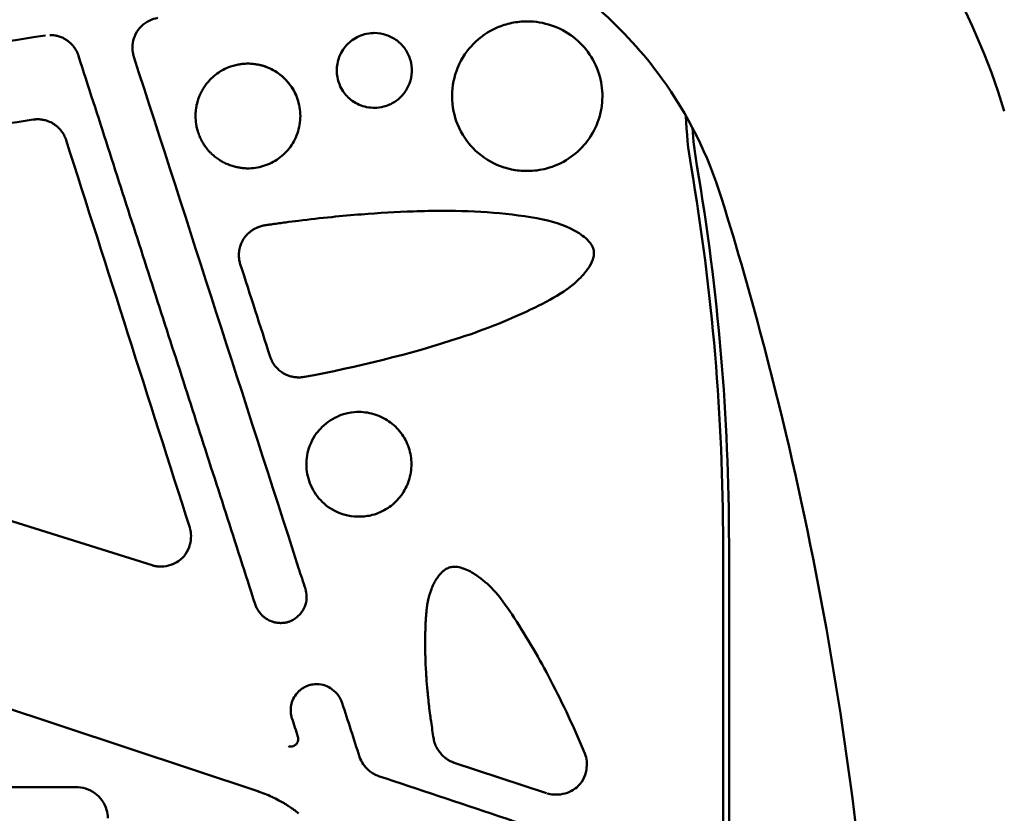
# Model space of a CAD drawing. Units: millimetres. Extents: x -24 to 8160, y 3 to 5165.
# Drawn here: x 3730 to 3862, y 3019 to 3125 of the extents above; entities that cross this region are included whole.
import ezdxf

# ---------------------------------------------------------------- set-up
doc = ezdxf.new("R2010")
doc.units = ezdxf.units.MM
doc.layers.add('MD_Visible', color=7, linetype='Continuous', lineweight=50)
doc.styles.get("Standard").update_dxf_attribs({"font": 'Square-721-BT.ttf'})
doc.dimstyles.new('OLCU', dxfattribs={"dimtxt": 300, "dimasz": 150, "dimexe": 0.18, "dimexo": 0.0625, "dimgap": 50, "dimtad": 1, "dimdec": 0, "dimlfac": 0.1, "dimrnd": 5, "dimzin": 0, "dimdsep": 46, "dimtxsty": 'Standard', "dimcen": 0.09, "dimse1": 1, "dimse2": 1, "dimadec": 0, "dimazin": 0, "dimtfac": 1, "dimtdec": 0, "dimtofl": 0, "dimtmove": 0, "dimatfit": 3, "dimfxl": 1, "dimtolj": 1, "dimtzin": 0, "dimarcsym": 0})

# ---------------------------------------------------------------- blocks, each defined once
blk = doc.blocks.new('*D12')
at = {"color": 0, "lineweight": -2, "transparency": 16777216}
blk.add_line((259.49, 4598.13), (259.49, 123.43), dxfattribs=at)
at = {"color": 0, "transparency": 16777216}
for points in [[(239.49, 4598.13), (279.49, 4598.13), (259.49, 4718.13)], [(239.49, 123.43), (279.49, 123.43), (259.49, 3.43)]]:
    blk.add_solid(points, dxfattribs=at)
at = {"layer": 'Defpoints', "color": 0, "transparency": 16777216}
for p in [(3969.65, 4718.13), (259.49, 3.43), (3523.39, 3.43)]:
    blk.add_point(p, dxfattribs=at)
at = {"color": 0, "transparency": 16777216, "insert": (107.07, 2360.78), "char_height": 200, "attachment_point": 5, "rotation": 90}
blk.add_mtext('\\A1;470', dxfattribs=at)

msp = doc.modelspace()

# ---------------------------------------------------------------- linework, layer by layer
at = {"layer": 'MD_Visible'}
for p, q in [((3798.21, 3124.68), (3798.26, 3124.68)), ((3777.81, 3123.13), (3777.83, 3123.13)), ((3760.94, 3119.03), (3760.94, 3119.03)), ((3777.83, 3113.13), (3777.81, 3113.13)), ((3732.24, 3111.55), (3732.24, 3111.55)), ((3820.32, 3110.48), (3820.32, 3110.48)), ((3760.94, 3105.03), (3760.94, 3105.03)), ((3798.26, 3104.68), (3798.21, 3104.68)), ((3784.53, 3099.32), (3784.53, 3099.32)), ((3786.98, 3099.35), (3787.01, 3099.35)), ((3767.72, 3077.09), (3767.72, 3077.09)), ((3775.76, 3072.47), (3775.78, 3072.47)), ((3748.15, 3051.97), (3715.21, 3062.3)), ((3775.77, 3058.47), (3775.76, 3058.47)), ((3824.43, 2988.33), (3824.43, 3054.83)), ((3825.22, 3054.83), (3825.22, 2988.33)), ((3748.16, 3051.97), (3748.16, 3051.97)), ((3788.52, 3051.77), (3788.53, 3051.77)), ((3765.35, 3044.25), (3765.34, 3044.25)), ((3762.39, 3021.72), (3715.38, 3037.33)), ((3800.83, 3021.51), (3788.38, 3025.62)), ((3692.55, 3022.33), (3737.92, 3022.33)), ((3802.11, 3021.31), (3802.08, 3021.31))]:
    msp.add_line(p, q, dxfattribs=at)
for centre, radius, start, end in [((3869.51, 3113.72), 50.08, 181.9057, 189.7062), ((3869.51, 3113.72), 49.29, 183.7726, 189.7062), ((3525.22, 3054.83), 299.21, 0, 9.7062)]:
    msp.add_arc(centre, radius, start, end, dxfattribs=at)
at = {"layer": 'MD_Visible', "extrusion": (0, 0, -1)}
msp.add_arc((-3525.22, 3054.83), 300, 170.2938, 180, dxfattribs=at)
at = {"layer": 'MD_Visible'}
for centre, major_axis, ratio, start_param, end_param in [((3715.21, 3119.95), (-1821.72, -281.89), 0.000015, 1.569289, 1.581044), ((3767.14, 3081.13), (3.25, -2.92), 0.859428, 5.512728, 5.701667), ((3768.26, 3078.33), (0.22, -1.18), 0.030988, 6.277167, 6.283185), ((3765.95, 3045.54), (0.35, -1.15), 0.026976, 6.274975, 6.283187)]:
    msp.add_ellipse(centre, major_axis=major_axis, ratio=ratio, start_param=start_param, end_param=end_param, dxfattribs=at)
at = {"layer": 'MD_Visible', "extrusion": (0, 0, -1)}
for centre, major_axis, ratio, start_param, end_param in [((3715.22, 3108.97), (-1820.59, -276.16), 0, 1.570796, 1.580145), ((3735.51, 3108.45), (1.14, 0.36), 0.003419, 6.271841, 6.283185), ((3715.68, 3229.26), (-1791.06, 5548.12), 0, 4.685457, 4.687686)]:
    msp.add_ellipse(centre, major_axis=major_axis, ratio=ratio, start_param=start_param, end_param=end_param, dxfattribs=at)
at = {"layer": 'MD_Visible'}
for points in [[(3853.37, 3132.53), (3856.98, 3126.29), (3859.9, 3119.59), (3862, 3112.7)], [(3777.82, 3123.13), (3777.82, 3123.13), (3777.82, 3123.13), (3777.82, 3123.13)], [(3761.91, 3046.78), (3759.29, 3054.92), (3754.04, 3071.21), (3746.17, 3095.65), (3740.92, 3111.94), (3738.3, 3120.09)], [(3745.7, 3119.96), (3753.04, 3097.17), (3760.39, 3074.38), (3767.72, 3051.59)], [(3760.94, 3119.03), (3760.89, 3119.03), (3760.83, 3119.03), (3760.78, 3119.03)], [(3777.82, 3113.13), (3777.82, 3113.13), (3777.82, 3113.13), (3777.82, 3113.13)], [(3732.24, 3111.55), (3732.44, 3111.58), (3732.64, 3111.6), (3732.84, 3111.6)], [(3736.65, 3108.81), (3742.16, 3091.54), (3747.66, 3074.27), (3753.17, 3057)], [(3760.78, 3105.03), (3760.83, 3105.03), (3760.89, 3105.03), (3760.94, 3105.03)], [(3760.97, 3105.03), (3760.96, 3105.03), (3760.95, 3105.03), (3760.94, 3105.03)], [(3763.12, 3097.4), (3763.3, 3097.43), (3763.67, 3097.49), (3764.04, 3097.54), (3764.23, 3097.57)], [(3767.75, 3077.09), (3767.74, 3077.09), (3767.73, 3077.09), (3767.72, 3077.09)], [(3775.76, 3072.47), (3775.76, 3072.47), (3775.76, 3072.47), (3775.76, 3072.47)], [(3775.76, 3058.47), (3775.76, 3058.47), (3775.76, 3058.47), (3775.76, 3058.47)], [(3767.72, 3051.59), (3768.02, 3050.66), (3768.32, 3049.74), (3768.62, 3048.81)], [(3765.37, 3044.25), (3765.36, 3044.25), (3765.36, 3044.25), (3765.35, 3044.25)], [(3770.15, 3036.08), (3770.14, 3036.08), (3770.14, 3036.08), (3770.14, 3036.08)], [(3773.54, 3033.54), (3774.32, 3031.15), (3775.09, 3028.75), (3775.86, 3026.36)], [(3767.62, 3029.04), (3767.36, 3029.86), (3767.09, 3030.69), (3766.82, 3031.52)], [(3778.41, 3023.79), (3789.12, 3020.21), (3799.81, 3016.65), (3810.33, 3013.14)]]:
    msp.add_open_spline(points, degree=3, dxfattribs=at)
for points, knots in [([(3824.22, 3101.07), (3822.45, 3106.78), (3819.71, 3112.27), (3813.78, 3120.45), (3810.96, 3123.54), (3807.86, 3126.26)], [0, 0, 0, 0, 1.797335, 1.797335, 3.038217, 3.038217, 3.038217, 3.038217]), ([(3748.89, 3125.14), (3748.5, 3125.08), (3748.11, 3124.95), (3747.38, 3124.58), (3747.03, 3124.34), (3746.41, 3123.75), (3746.13, 3123.38), (3745.76, 3122.61), (3745.63, 3122.22), (3745.5, 3121.39), (3745.5, 3120.95), (3745.6, 3120.34), (3745.64, 3120.14), (3745.7, 3119.96)], [0, 0, 0, 0, 0.1197088, 0.1197088, 0.2443472, 0.2443472, 0.3784849, 0.3784849, 0.4997504, 0.4997504, 0.6289226, 0.6289226, 0.6873644, 0.6873644, 0.6873644, 0.6873644]), ([(3798.21, 3104.68), (3797.52, 3104.68), (3796.84, 3104.75), (3795.49, 3105.04), (3794.82, 3105.25), (3793.07, 3106.01), (3791.97, 3106.75), (3790.28, 3108.51), (3789.49, 3109.55), (3788.52, 3112), (3788.21, 3113.28), (3788.22, 3116.08), (3788.51, 3117.36), (3789.51, 3119.84), (3790.3, 3120.89), (3791.95, 3122.58), (3793.04, 3123.34), (3794.87, 3124.13), (3795.52, 3124.33), (3796.86, 3124.61), (3797.53, 3124.68), (3798.21, 3124.68)], [-2.959148, -2.959148, -2.959148, -2.959148, -2.695112, -2.695112, -2.433168, -2.433168, -1.969856, -1.969856, -1.62554, -1.62554, -1.370308, -1.370308, -1.124436, -1.124436, -0.809498, -0.809498, -0.413348, -0.413348, -0.207773, -0.207773, -0.000001, -0.000001, -0.000001, -0.000001]), ([(3798.26, 3124.68), (3799.36, 3124.68), (3800.47, 3124.49), (3802.54, 3123.8), (3803.53, 3123.27), (3805.24, 3121.95), (3805.99, 3121.15), (3807.2, 3119.38), (3807.66, 3118.36), (3808.22, 3116.32), (3808.34, 3115.26), (3808.24, 3113.18), (3808.03, 3112.12), (3807.29, 3110.16), (3806.75, 3109.23), (3805.44, 3107.61), (3804.65, 3106.9), (3802.89, 3105.74), (3801.88, 3105.29), (3800, 3104.8), (3799.13, 3104.68), (3798.26, 3104.68)], [0, 0, 0, 0, 0.332286, 0.332286, 0.663102, 0.663102, 0.985618, 0.985618, 1.311546, 1.311546, 1.623053, 1.623053, 1.937233, 1.937233, 2.253127, 2.253127, 2.566273, 2.566273, 2.892457, 2.892457, 3.155405, 3.155405, 3.155405, 3.155405]), ([(3777.81, 3113.13), (3777.59, 3113.13), (3777.24, 3113.14), (3776.46, 3113.3), (3776.14, 3113.4), (3775.11, 3113.84), (3774.58, 3114.27), (3773.89, 3114.99), (3773.46, 3115.51), (3772.92, 3116.89), (3772.81, 3117.52), (3772.81, 3118.7), (3772.91, 3119.33), (3773.45, 3120.72), (3773.87, 3121.24), (3774.56, 3121.97), (3775.09, 3122.39), (3776.11, 3122.84), (3776.44, 3122.95), (3777.23, 3123.11), (3777.59, 3123.13), (3777.81, 3123.13)], [-0.7858392, -0.7858392, -0.7858392, -0.7858392, -0.7208162, -0.7208162, -0.6719077, -0.6719077, -0.5597408, -0.5597408, -0.4655936, -0.4655936, -0.3894576, -0.3894576, -0.3135677, -0.3135677, -0.2204226, -0.2204226, -0.1123773, -0.1123773, -0.0641754, -0.0641754, -0.000001, -0.000001, -0.000001, -0.000001]), ([(3777.83, 3123.13), (3778.37, 3123.13), (3778.92, 3123.03), (3779.95, 3122.69), (3780.44, 3122.43), (3781.28, 3121.79), (3781.66, 3121.4), (3782.26, 3120.52), (3782.5, 3120.02), (3782.79, 3119), (3782.86, 3118.46), (3782.82, 3117.41), (3782.71, 3116.88), (3782.34, 3115.88), (3782.07, 3115.4), (3781.4, 3114.58), (3781.01, 3114.22), (3780.12, 3113.64), (3779.61, 3113.42), (3778.68, 3113.18), (3778.25, 3113.13), (3777.83, 3113.13)], [0, 0, 0, 0, 0.163481, 0.163481, 0.325069, 0.325069, 0.483188, 0.483188, 0.64498, 0.64498, 0.802073, 0.802073, 0.961588, 0.961588, 1.121607, 1.121607, 1.278488, 1.278488, 1.439983, 1.439983, 1.567704, 1.567704, 1.567704, 1.567704]), ([(3738.3, 3120.09), (3738.23, 3120.31), (3738.14, 3120.53), (3738.03, 3120.73), (3738.01, 3120.76), (3737.99, 3120.8), (3737.97, 3120.83), (3737.87, 3121), (3737.76, 3121.17), (3737.64, 3121.33), (3737.59, 3121.38), (3737.55, 3121.43), (3737.51, 3121.49), (3737.33, 3121.69), (3737.13, 3121.88), (3736.92, 3122.04), (3736.82, 3122.12), (3736.71, 3122.2), (3736.59, 3122.27), (3736.48, 3122.34), (3736.36, 3122.4), (3736.24, 3122.46), (3736.15, 3122.5), (3736.06, 3122.54), (3735.97, 3122.58), (3735.81, 3122.64), (3735.65, 3122.69), (3735.48, 3122.73), (3735.42, 3122.75), (3735.35, 3122.76), (3735.29, 3122.78), (3735.09, 3122.82), (3734.88, 3122.84), (3734.69, 3122.85), (3734.62, 3122.86), (3734.56, 3122.86), (3734.49, 3122.86)], [0, 0, 0, 0, 0.125, 0.125, 0.125, 0.1443314, 0.1443314, 0.1443314, 0.25, 0.25, 0.25, 0.2851276, 0.2851276, 0.2851276, 0.4280773, 0.4280773, 0.4280773, 0.5, 0.5, 0.5, 0.5719474, 0.5719474, 0.5719474, 0.625, 0.625, 0.625, 0.7150132, 0.7150132, 0.7150132, 0.75, 0.75, 0.75, 0.8555462, 0.8555462, 0.8555462, 0.8900046, 0.8900046, 0.8900046, 0.8900046]), ([(3760.94, 3105.03), (3760.82, 3105.03), (3760.71, 3105.04), (3760.59, 3105.04), (3760.42, 3105.05), (3760.24, 3105.07), (3760.07, 3105.09), (3759.89, 3105.11), (3759.72, 3105.14), (3759.55, 3105.17), (3759.52, 3105.18), (3759.48, 3105.19), (3759.45, 3105.19), (3759.25, 3105.24), (3759.04, 3105.29), (3758.84, 3105.36), (3758.43, 3105.48), (3758.04, 3105.65), (3757.67, 3105.84), (3757.63, 3105.86), (3757.59, 3105.88), (3757.55, 3105.9), (3757.41, 3105.98), (3757.27, 3106.07), (3757.13, 3106.16), (3757.04, 3106.22), (3756.95, 3106.28), (3756.87, 3106.34), (3756.78, 3106.4), (3756.69, 3106.46), (3756.61, 3106.53), (3756.45, 3106.66), (3756.29, 3106.8), (3756.13, 3106.94), (3756.05, 3107.02), (3755.96, 3107.11), (3755.87, 3107.2), (3755.81, 3107.26), (3755.75, 3107.33), (3755.69, 3107.39), (3755.52, 3107.59), (3755.35, 3107.8), (3755.2, 3108.02), (3755.11, 3108.15), (3755.03, 3108.28), (3754.95, 3108.41), (3754.84, 3108.58), (3754.75, 3108.75), (3754.66, 3108.93), (3754.66, 3108.94), (3754.65, 3108.95), (3754.65, 3108.96), (3754.56, 3109.14), (3754.47, 3109.34), (3754.4, 3109.53), (3754.35, 3109.66), (3754.31, 3109.78), (3754.27, 3109.91), (3754.25, 3109.98), (3754.22, 3110.05), (3754.2, 3110.13), (3754.17, 3110.23), (3754.15, 3110.33), (3754.12, 3110.43), (3754.1, 3110.54), (3754.08, 3110.64), (3754.06, 3110.74), (3754.05, 3110.81), (3754.04, 3110.87), (3754.03, 3110.94), (3753.97, 3111.29), (3753.94, 3111.65), (3753.94, 3112), (3753.94, 3112.21), (3753.95, 3112.43), (3753.97, 3112.64), (3753.97, 3112.74), (3753.99, 3112.85), (3754, 3112.95), (3754.01, 3112.99), (3754.01, 3113.03), (3754.02, 3113.07), (3754.03, 3113.14), (3754.04, 3113.21), (3754.05, 3113.27), (3754.1, 3113.56), (3754.17, 3113.84), (3754.26, 3114.11), (3754.29, 3114.24), (3754.34, 3114.37), (3754.38, 3114.49), (3754.46, 3114.7), (3754.55, 3114.91), (3754.65, 3115.1), (3754.73, 3115.28), (3754.83, 3115.46), (3754.93, 3115.63), (3755.04, 3115.81), (3755.15, 3115.98), (3755.28, 3116.15), (3755.34, 3116.24), (3755.4, 3116.32), (3755.47, 3116.41), (3755.54, 3116.49), (3755.61, 3116.57), (3755.68, 3116.65), (3755.74, 3116.72), (3755.8, 3116.78), (3755.86, 3116.85), (3756.09, 3117.09), (3756.33, 3117.31), (3756.59, 3117.52), (3756.89, 3117.76), (3757.21, 3117.97), (3757.53, 3118.15), (3757.57, 3118.17), (3757.61, 3118.19), (3757.65, 3118.21), (3757.92, 3118.36), (3758.2, 3118.49), (3758.49, 3118.59), (3758.6, 3118.63), (3758.7, 3118.67), (3758.81, 3118.7), (3759.04, 3118.77), (3759.28, 3118.84), (3759.52, 3118.89), (3759.69, 3118.92), (3759.87, 3118.95), (3760.05, 3118.97), (3760.23, 3119), (3760.41, 3119.01), (3760.58, 3119.02), (3760.7, 3119.03), (3760.82, 3119.03), (3760.94, 3119.03)], [0.2282328, 0.2282328, 0.2282328, 0.2282328, 0.2368601, 0.2368601, 0.2368601, 0.25, 0.25, 0.25, 0.2631559, 0.2631559, 0.2631559, 0.265625, 0.265625, 0.265625, 0.28125, 0.28125, 0.28125, 0.3125, 0.3125, 0.3125, 0.3158112, 0.3158112, 0.3158112, 0.328125, 0.328125, 0.328125, 0.3359375, 0.3359375, 0.3359375, 0.34375, 0.34375, 0.34375, 0.359375, 0.359375, 0.359375, 0.3684643, 0.3684643, 0.3684643, 0.375, 0.375, 0.375, 0.3946645, 0.3946645, 0.3946645, 0.40625, 0.40625, 0.40625, 0.4211257, 0.4211257, 0.4211257, 0.421875, 0.421875, 0.421875, 0.4375, 0.4375, 0.4375, 0.447363, 0.447363, 0.447363, 0.453125, 0.453125, 0.453125, 0.4609375, 0.4609375, 0.4609375, 0.46875, 0.46875, 0.46875, 0.473621, 0.473621, 0.473621, 0.5, 0.5, 0.5, 0.515625, 0.515625, 0.515625, 0.5234375, 0.5234375, 0.5234375, 0.526363, 0.526363, 0.526363, 0.53125, 0.53125, 0.53125, 0.5526454, 0.5526454, 0.5526454, 0.5625, 0.5625, 0.5625, 0.5789576, 0.5789576, 0.5789576, 0.59375, 0.59375, 0.59375, 0.609375, 0.609375, 0.609375, 0.6171875, 0.6171875, 0.6171875, 0.625, 0.625, 0.625, 0.6315806, 0.6315806, 0.6315806, 0.65625, 0.65625, 0.65625, 0.6841948, 0.6841948, 0.6841948, 0.6875, 0.6875, 0.6875, 0.7105641, 0.7105641, 0.7105641, 0.71875, 0.71875, 0.71875, 0.736822, 0.736822, 0.736822, 0.75, 0.75, 0.75, 0.763232, 0.763232, 0.763232, 0.7718916, 0.7718916, 0.7718916, 0.7718916]), ([(3760.78, 3119.03), (3761.53, 3119.05), (3762.3, 3118.94), (3763.74, 3118.5), (3764.43, 3118.15), (3765.63, 3117.29), (3766.16, 3116.76), (3767.04, 3115.56), (3767.39, 3114.87), (3767.66, 3114.03), (3767.69, 3113.91), (3767.72, 3113.78)], [0, 0, 0, 0, 0.227156, 0.227156, 0.4516712, 0.4516712, 0.6718702, 0.6718702, 0.8978901, 0.8978901, 0.9360025, 0.9360025, 0.9360025, 0.9360025]), ([(3760.94, 3119.03), (3761.07, 3119.03), (3761.19, 3119.03), (3761.31, 3119.02), (3761.43, 3119.02), (3761.54, 3119.01), (3761.66, 3118.99), (3761.86, 3118.97), (3762.06, 3118.94), (3762.26, 3118.91), (3762.37, 3118.89), (3762.47, 3118.86), (3762.58, 3118.84), (3762.62, 3118.83), (3762.66, 3118.82), (3762.71, 3118.81), (3763.05, 3118.72), (3763.38, 3118.6), (3763.71, 3118.46), (3763.73, 3118.45), (3763.75, 3118.45), (3763.77, 3118.44), (3763.96, 3118.35), (3764.15, 3118.26), (3764.33, 3118.16), (3764.44, 3118.1), (3764.54, 3118.04), (3764.65, 3117.97), (3764.72, 3117.93), (3764.79, 3117.88), (3764.87, 3117.83), (3765.09, 3117.68), (3765.3, 3117.52), (3765.5, 3117.34), (3765.62, 3117.24), (3765.73, 3117.14), (3765.84, 3117.03), (3765.98, 3116.89), (3766.12, 3116.74), (3766.25, 3116.59), (3766.39, 3116.43), (3766.53, 3116.25), (3766.66, 3116.07), (3766.74, 3115.96), (3766.81, 3115.85), (3766.88, 3115.74), (3767.07, 3115.44), (3767.23, 3115.12), (3767.37, 3114.8), (3767.51, 3114.47), (3767.62, 3114.14), (3767.72, 3113.78)], [0.7720792, 0.7720792, 0.7720792, 0.7720792, 0.78125, 0.78125, 0.78125, 0.7897777, 0.7897777, 0.7897777, 0.8046875, 0.8046875, 0.8046875, 0.8125, 0.8125, 0.8125, 0.8157373, 0.8157373, 0.8157373, 0.8419548, 0.8419548, 0.8419548, 0.84375, 0.84375, 0.84375, 0.859375, 0.859375, 0.859375, 0.8684123, 0.8684123, 0.8684123, 0.875, 0.875, 0.875, 0.8947684, 0.8947684, 0.8947684, 0.90625, 0.90625, 0.90625, 0.9210561, 0.9210561, 0.9210561, 0.9375, 0.9375, 0.9375, 0.9473032, 0.9473032, 0.9473032, 0.9735148, 0.9735148, 0.9735148, 1, 1, 1, 1]), ([(3767.72, 3113.78), (3767.92, 3113.03), (3767.99, 3112.24), (3767.89, 3111.07), (3767.82, 3110.67), (3767.72, 3110.28)], [0, 0, 0, 0, 0.2328299, 0.2328299, 0.3527162, 0.3527162, 0.3527162, 0.3527162]), ([(3736.65, 3108.81), (3736.58, 3109.04), (3736.48, 3109.26), (3736.37, 3109.47), (3736.36, 3109.49), (3736.34, 3109.52), (3736.33, 3109.55), (3736.23, 3109.73), (3736.11, 3109.89), (3735.99, 3110.05), (3735.95, 3110.11), (3735.91, 3110.16), (3735.86, 3110.21), (3735.69, 3110.41), (3735.5, 3110.6), (3735.28, 3110.76), (3735.18, 3110.85), (3735.06, 3110.92), (3734.95, 3111), (3734.84, 3111.07), (3734.72, 3111.13), (3734.6, 3111.19), (3734.36, 3111.31), (3734.1, 3111.4), (3733.84, 3111.47), (3733.78, 3111.48), (3733.71, 3111.5), (3733.64, 3111.51), (3733.45, 3111.55), (3733.25, 3111.58), (3733.05, 3111.59), (3733.01, 3111.59), (3732.98, 3111.59), (3732.95, 3111.59), (3732.71, 3111.6), (3732.47, 3111.59), (3732.24, 3111.55)], [0, 0, 0, 0, 0.125, 0.125, 0.125, 0.142244, 0.142244, 0.142244, 0.25, 0.25, 0.25, 0.285874, 0.285874, 0.285874, 0.428432, 0.428432, 0.428432, 0.5, 0.5, 0.5, 0.570148, 0.570148, 0.570148, 0.713014, 0.713014, 0.713014, 0.75, 0.75, 0.75, 0.857411, 0.857411, 0.857411, 0.875, 0.875, 0.875, 1, 1, 1, 1]), ([(3767.72, 3110.28), (3767.53, 3109.52), (3767.2, 3108.79), (3766.36, 3107.53), (3765.85, 3106.98), (3764.68, 3106.06), (3764.01, 3105.69), (3762.6, 3105.19), (3761.86, 3105.05), (3761.01, 3105.03), (3760.89, 3105.03), (3760.78, 3105.03)], [0, 0, 0, 0, 0.2345334, 0.2345334, 0.4545914, 0.4545914, 0.6800104, 0.6800104, 0.9009141, 0.9009141, 0.935927, 0.935927, 0.935927, 0.935927]), ([(3845.62, 2959.83), (3845.62, 2980.21), (3844.31, 3000.64), (3839.1, 3041.03), (3835.19, 3061.08), (3828.25, 3087.56), (3826.31, 3094.34), (3824.22, 3101.07)], [0, 0, 0, 0, 6.11433, 6.11433, 12.222073, 12.222073, 14.339641, 14.339641, 14.339641, 14.339641]), ([(3767.72, 3098.03), (3769.19, 3098.22), (3770.66, 3098.38), (3773.47, 3098.66), (3774.8, 3098.78), (3778.45, 3099.06), (3780.8, 3099.2), (3784.37, 3099.33), (3785.68, 3099.35), (3786.98, 3099.35)], [-9.6923803, -9.6923803, -9.6923803, -9.6923803, -9.4660088, -9.4660088, -9.2608475, -9.2608475, -8.9058433, -8.9058433, -8.699524, -8.699524, -8.699524, -8.699524]), ([(3787.01, 3099.35), (3791.5, 3099.35), (3796, 3099.08), (3802.05, 3097.85), (3803.74, 3097.29), (3805.51, 3096.15), (3805.82, 3095.93), (3806.38, 3095.43), (3806.64, 3095.14), (3806.95, 3094.63), (3807.05, 3094.42), (3807.16, 3093.98), (3807.18, 3093.75), (3807.15, 3093.29), (3807.09, 3093.07), (3806.88, 3092.43), (3806.65, 3092.02), (3806.1, 3091.23), (3805.77, 3090.83), (3804.73, 3089.76), (3803.97, 3089.13), (3801.93, 3087.77), (3800.62, 3087.1), (3796.11, 3084.86), (3792.75, 3083.54), (3782.56, 3080.17), (3775.54, 3078.48), (3768.48, 3077.15)], [0, 0, 0, 0, 1.353312, 1.353312, 1.877513, 1.877513, 1.991112, 1.991112, 2.104017, 2.104017, 2.17205, 2.17205, 2.240433, 2.240433, 2.3084, 2.3084, 2.444867, 2.444867, 2.599219, 2.599219, 2.896096, 2.896096, 3.340589, 3.340589, 4.425756, 4.425756, 6.583447, 6.583447, 6.583447, 6.583447]), ([(3759.92, 3092.22), (3759.87, 3092.39), (3759.82, 3092.56), (3759.79, 3092.74), (3759.78, 3092.83), (3759.77, 3092.92), (3759.76, 3093.02), (3759.75, 3093.11), (3759.74, 3093.2), (3759.74, 3093.29), (3759.74, 3093.34), (3759.74, 3093.39), (3759.74, 3093.44), (3759.74, 3093.51), (3759.74, 3093.58), (3759.74, 3093.65), (3759.75, 3093.72), (3759.75, 3093.79), (3759.76, 3093.87), (3759.78, 3094.01), (3759.8, 3094.16), (3759.83, 3094.3), (3759.84, 3094.34), (3759.85, 3094.39), (3759.86, 3094.44), (3759.87, 3094.46), (3759.87, 3094.49), (3759.88, 3094.51), (3759.89, 3094.55), (3759.9, 3094.58), (3759.91, 3094.61), (3759.92, 3094.65), (3759.93, 3094.68), (3759.94, 3094.72), (3759.97, 3094.81), (3760.01, 3094.91), (3760.04, 3095), (3760.06, 3095.04), (3760.08, 3095.09), (3760.11, 3095.14), (3760.17, 3095.27), (3760.23, 3095.4), (3760.31, 3095.52), (3760.39, 3095.65), (3760.47, 3095.77), (3760.56, 3095.89), (3760.61, 3095.94), (3760.65, 3096), (3760.7, 3096.06), (3760.73, 3096.09), (3760.75, 3096.11), (3760.78, 3096.14), (3760.81, 3096.17), (3760.83, 3096.2), (3760.86, 3096.22), (3760.93, 3096.3), (3761, 3096.36), (3761.08, 3096.43), (3761.11, 3096.46), (3761.15, 3096.49), (3761.19, 3096.52), (3761.24, 3096.57), (3761.3, 3096.62), (3761.36, 3096.66), (3761.42, 3096.7), (3761.49, 3096.75), (3761.55, 3096.79), (3761.67, 3096.87), (3761.8, 3096.94), (3761.92, 3097.01), (3761.97, 3097.03), (3762.01, 3097.05), (3762.06, 3097.07), (3762.08, 3097.08), (3762.1, 3097.09), (3762.12, 3097.1), (3762.18, 3097.13), (3762.25, 3097.16), (3762.32, 3097.18), (3762.4, 3097.22), (3762.49, 3097.25), (3762.58, 3097.27), (3762.76, 3097.33), (3762.94, 3097.37), (3763.12, 3097.4)], [0, 0, 0, 0, 0.083893, 0.083893, 0.083893, 0.125, 0.125, 0.125, 0.166248, 0.166248, 0.166248, 0.1875, 0.1875, 0.1875, 0.21875, 0.21875, 0.21875, 0.25, 0.25, 0.25, 0.3125, 0.3125, 0.3125, 0.333012, 0.333012, 0.333012, 0.34375, 0.34375, 0.34375, 0.359375, 0.359375, 0.359375, 0.375, 0.375, 0.375, 0.415952, 0.415952, 0.415952, 0.4375, 0.4375, 0.4375, 0.5, 0.5, 0.5, 0.5625, 0.5625, 0.5625, 0.59375, 0.59375, 0.59375, 0.609375, 0.609375, 0.609375, 0.625, 0.625, 0.625, 0.667038, 0.667038, 0.667038, 0.6875, 0.6875, 0.6875, 0.71875, 0.71875, 0.71875, 0.75, 0.75, 0.75, 0.8125, 0.8125, 0.8125, 0.833898, 0.833898, 0.833898, 0.84375, 0.84375, 0.84375, 0.875, 0.875, 0.875, 0.91632, 0.91632, 0.91632, 1, 1, 1, 1]), ([(3764.23, 3097.57), (3764.81, 3097.65), (3765.39, 3097.73), (3766.55, 3097.89), (3767.13, 3097.96), (3767.72, 3098.03)], [-0.3522608, -0.3522608, -0.3522608, -0.3522608, -0.1761308, -0.1761308, -0.000001, -0.000001, -0.000001, -0.000001]), ([(3767.72, 3077.09), (3767.51, 3077.09), (3767.32, 3077.11), (3767.12, 3077.14), (3766.92, 3077.17), (3766.73, 3077.21), (3766.54, 3077.27), (3766.34, 3077.33), (3766.15, 3077.4), (3765.98, 3077.49), (3765.89, 3077.53), (3765.8, 3077.58), (3765.71, 3077.63), (3765.67, 3077.65), (3765.63, 3077.68), (3765.59, 3077.7), (3765.54, 3077.73), (3765.5, 3077.75), (3765.46, 3077.78), (3765.29, 3077.9), (3765.13, 3078.03), (3764.98, 3078.17), (3764.91, 3078.24), (3764.84, 3078.32), (3764.77, 3078.39), (3764.73, 3078.43), (3764.7, 3078.47), (3764.66, 3078.51), (3764.64, 3078.54), (3764.61, 3078.57), (3764.59, 3078.6), (3764.58, 3078.61), (3764.57, 3078.62), (3764.56, 3078.63), (3764.42, 3078.81), (3764.3, 3079), (3764.2, 3079.19), (3764.08, 3079.41), (3763.99, 3079.63), (3763.91, 3079.86)], [0, 0, 0, 0, 0.125, 0.125, 0.125, 0.25, 0.25, 0.25, 0.375, 0.375, 0.375, 0.4375, 0.4375, 0.4375, 0.46875, 0.46875, 0.46875, 0.5, 0.5, 0.5, 0.625, 0.625, 0.625, 0.6875, 0.6875, 0.6875, 0.71875, 0.71875, 0.71875, 0.742187, 0.742187, 0.742187, 0.75, 0.75, 0.75, 0.868941, 0.868941, 0.868941, 1, 1, 1, 1]), ([(3775.76, 3058.47), (3775.46, 3058.47), (3774.94, 3058.48), (3773.82, 3058.72), (3773.35, 3058.88), (3771.95, 3059.49), (3771.22, 3060.08), (3770.04, 3061.32), (3769.56, 3062.08), (3768.9, 3063.77), (3768.76, 3064.63), (3768.75, 3066.21), (3768.88, 3067.09), (3769.61, 3069), (3770.16, 3069.73), (3771.25, 3070.9), (3772.01, 3071.45), (3773.3, 3072.04), (3773.78, 3072.2), (3774.92, 3072.45), (3775.45, 3072.47), (3775.76, 3072.47)], [-0.7664626, -0.7664626, -0.7664626, -0.7664626, -0.7206645, -0.7206645, -0.6865491, -0.6865491, -0.6140775, -0.6140775, -0.5332481, -0.5332481, -0.4539463, -0.4539463, -0.3750407, -0.3750407, -0.2830333, -0.2830333, -0.1578441, -0.1578441, -0.0905183, -0.0905183, -0.000001, -0.000001, -0.000001, -0.000001]), ([(3775.78, 3072.47), (3776.53, 3072.47), (3777.3, 3072.34), (3778.73, 3071.86), (3779.41, 3071.5), (3780.6, 3070.6), (3781.12, 3070.06), (3781.97, 3068.83), (3782.3, 3068.13), (3782.72, 3066.7), (3782.81, 3065.95), (3782.76, 3064.48), (3782.61, 3063.73), (3782.09, 3062.33), (3781.72, 3061.67), (3780.79, 3060.52), (3780.24, 3060.02), (3779, 3059.2), (3778.29, 3058.89), (3776.98, 3058.55), (3776.38, 3058.47), (3775.78, 3058.47)], [0, 0, 0, 0, 0.22705, 0.22705, 0.453341, 0.453341, 0.674591, 0.674591, 0.901339, 0.901339, 1.121542, 1.121542, 1.344708, 1.344708, 1.567691, 1.567691, 1.787625, 1.787625, 2.014061, 2.014061, 2.194302, 2.194302, 2.194302, 2.194302]), ([(3753.17, 3057), (3753.28, 3056.65), (3753.34, 3056.28), (3753.35, 3055.52), (3753.29, 3055.12), (3753.07, 3054.29), (3752.88, 3053.86), (3752.37, 3053.11), (3752.05, 3052.79), (3751.37, 3052.32), (3751.02, 3052.15), (3750.25, 3051.89), (3749.81, 3051.81), (3749.33, 3051.8), (3749.29, 3051.8), (3749.25, 3051.8)], [0, 0, 0, 0, 0.1099478, 0.1099478, 0.2284954, 0.2284954, 0.3666212, 0.3666212, 0.499302, 0.499302, 0.6134074, 0.6134074, 0.7444335, 0.7444335, 0.7565659, 0.7565659, 0.7565659, 0.7565659]), ([(3748.16, 3051.97), (3748.34, 3051.91), (3748.52, 3051.87), (3748.71, 3051.84), (3748.78, 3051.83), (3748.86, 3051.82), (3748.93, 3051.82), (3749.04, 3051.81), (3749.14, 3051.8), (3749.25, 3051.8), (3749.25, 3051.8), (3749.25, 3051.8), (3749.25, 3051.8)], [0, 0, 0, 0, 0.0625, 0.0625, 0.0625, 0.0885346, 0.0885346, 0.0885346, 0.125, 0.125, 0.125, 0.1251594, 0.1251594, 0.1251594, 0.1251594]), ([(3749.19, 3051.8), (3749.1, 3051.81), (3749.01, 3051.81), (3748.93, 3051.82), (3748.66, 3051.84), (3748.4, 3051.89), (3748.16, 3051.97)], [0.8784062, 0.8784062, 0.8784062, 0.8784062, 0.9079678, 0.9079678, 0.9079678, 1, 1, 1, 1]), ([(3785.76, 3028.77), (3785.64, 3029.55), (3785.52, 3030.32), (3785.41, 3031.07), (3785.37, 3031.36), (3785.34, 3031.65), (3785.3, 3031.93), (3785.24, 3032.36), (3785.19, 3032.78), (3785.14, 3033.2), (3785.13, 3033.28), (3785.12, 3033.37), (3785.11, 3033.45), (3785.08, 3033.7), (3785.06, 3033.95), (3785.03, 3034.19), (3785.02, 3034.32), (3785.01, 3034.44), (3784.99, 3034.56), (3784.99, 3034.62), (3784.98, 3034.68), (3784.98, 3034.74), (3784.97, 3034.79), (3784.97, 3034.84), (3784.96, 3034.88), (3784.96, 3034.9), (3784.96, 3034.91), (3784.96, 3034.93), (3784.95, 3035.01), (3784.94, 3035.08), (3784.94, 3035.16), (3784.88, 3035.78), (3784.83, 3036.38), (3784.79, 3036.98), (3784.78, 3037.12), (3784.77, 3037.27), (3784.76, 3037.42), (3784.73, 3037.82), (3784.71, 3038.23), (3784.69, 3038.63), (3784.69, 3038.63), (3784.69, 3038.64), (3784.69, 3038.65), (3784.68, 3038.84), (3784.67, 3039.03), (3784.67, 3039.22), (3784.66, 3039.32), (3784.66, 3039.42), (3784.66, 3039.52), (3784.65, 3039.61), (3784.65, 3039.69), (3784.65, 3039.78), (3784.65, 3039.79), (3784.65, 3039.8), (3784.65, 3039.81), (3784.64, 3039.94), (3784.64, 3040.06), (3784.64, 3040.19), (3784.63, 3040.67), (3784.62, 3041.14), (3784.62, 3041.61), (3784.62, 3041.66), (3784.62, 3041.72), (3784.62, 3041.78), (3784.62, 3042.1), (3784.63, 3042.42), (3784.63, 3042.74), (3784.64, 3042.8), (3784.64, 3042.86), (3784.64, 3042.92), (3784.64, 3043.01), (3784.64, 3043.11), (3784.65, 3043.21), (3784.65, 3043.37), (3784.66, 3043.53), (3784.66, 3043.68), (3784.67, 3043.83), (3784.67, 3043.98), (3784.68, 3044.12), (3784.69, 3044.27), (3784.69, 3044.41), (3784.7, 3044.55), (3784.71, 3044.69), (3784.72, 3044.82), (3784.72, 3044.94), (3784.73, 3045), (3784.73, 3045.06), (3784.74, 3045.12), (3784.74, 3045.16), (3784.74, 3045.19), (3784.74, 3045.23), (3784.74, 3045.25), (3784.75, 3045.26), (3784.75, 3045.28), (3784.75, 3045.28), (3784.75, 3045.29), (3784.75, 3045.3), (3784.77, 3045.57), (3784.79, 3045.82), (3784.82, 3046.06), (3784.83, 3046.13), (3784.83, 3046.19), (3784.84, 3046.25), (3784.85, 3046.31), (3784.86, 3046.36), (3784.86, 3046.41), (3784.87, 3046.46), (3784.88, 3046.52), (3784.89, 3046.57), (3784.89, 3046.6), (3784.89, 3046.63), (3784.9, 3046.65), (3784.9, 3046.68), (3784.91, 3046.71), (3784.91, 3046.73), (3784.94, 3046.89), (3784.96, 3047.04), (3784.99, 3047.19), (3785.01, 3047.26), (3785.02, 3047.32), (3785.03, 3047.38), (3785.06, 3047.49), (3785.08, 3047.59), (3785.11, 3047.69), (3785.12, 3047.74), (3785.13, 3047.79), (3785.15, 3047.84), (3785.15, 3047.87), (3785.16, 3047.89), (3785.17, 3047.92), (3785.17, 3047.94), (3785.18, 3047.97), (3785.19, 3047.99), (3785.19, 3048.01), (3785.2, 3048.02), (3785.2, 3048.04), (3785.25, 3048.21), (3785.3, 3048.37), (3785.36, 3048.53), (3785.39, 3048.62), (3785.43, 3048.71), (3785.46, 3048.79), (3785.48, 3048.84), (3785.5, 3048.88), (3785.51, 3048.92), (3785.52, 3048.94), (3785.53, 3048.97), (3785.54, 3048.99), (3785.55, 3049.01), (3785.56, 3049.03), (3785.57, 3049.05), (3785.63, 3049.19), (3785.69, 3049.32), (3785.75, 3049.45), (3785.76, 3049.47), (3785.77, 3049.49), (3785.78, 3049.5), (3785.82, 3049.57), (3785.85, 3049.65), (3785.89, 3049.72), (3785.93, 3049.79), (3785.97, 3049.86), (3786.01, 3049.93), (3786.03, 3049.96), (3786.05, 3049.99), (3786.07, 3050.03), (3786.13, 3050.13), (3786.19, 3050.22), (3786.25, 3050.31), (3786.29, 3050.37), (3786.34, 3050.43), (3786.38, 3050.48), (3786.39, 3050.5), (3786.4, 3050.52), (3786.42, 3050.53), (3786.43, 3050.55), (3786.43, 3050.56), (3786.44, 3050.57), (3786.46, 3050.59), (3786.47, 3050.61), (3786.49, 3050.63), (3786.5, 3050.64), (3786.5, 3050.64), (3786.51, 3050.65), (3786.6, 3050.76), (3786.7, 3050.87), (3786.79, 3050.97), (3786.9, 3051.08), (3787, 3051.17), (3787.11, 3051.26), (3787.14, 3051.28), (3787.18, 3051.31), (3787.21, 3051.33), (3787.28, 3051.38), (3787.35, 3051.43), (3787.43, 3051.48), (3787.43, 3051.48), (3787.43, 3051.48), (3787.44, 3051.48), (3787.49, 3051.51), (3787.54, 3051.54), (3787.59, 3051.56), (3787.62, 3051.58), (3787.65, 3051.59), (3787.68, 3051.6), (3787.71, 3051.61), (3787.73, 3051.62), (3787.75, 3051.63), (3787.81, 3051.66), (3787.88, 3051.68), (3787.95, 3051.7), (3788.04, 3051.72), (3788.13, 3051.74), (3788.22, 3051.75), (3788.3, 3051.76), (3788.39, 3051.77), (3788.48, 3051.77), (3788.48, 3051.77), (3788.49, 3051.77), (3788.5, 3051.77), (3788.51, 3051.77), (3788.51, 3051.77), (3788.52, 3051.77)], [0, 0, 0, 0, 0.02259, 0.02259, 0.02259, 0.03125, 0.03125, 0.03125, 0.0442659, 0.0442659, 0.0442659, 0.046875, 0.046875, 0.046875, 0.0546875, 0.0546875, 0.0546875, 0.0585937, 0.0585937, 0.0585937, 0.0605469, 0.0605469, 0.0605469, 0.0620117, 0.0620117, 0.0620117, 0.0625, 0.0625, 0.0625, 0.0654238, 0.0654238, 0.0654238, 0.0881236, 0.0881236, 0.0881236, 0.09375, 0.09375, 0.09375, 0.109375, 0.109375, 0.109375, 0.1096305, 0.1096305, 0.1096305, 0.1171875, 0.1171875, 0.1171875, 0.1210937, 0.1210937, 0.1210937, 0.1245117, 0.1245117, 0.1245117, 0.125, 0.125, 0.125, 0.1308857, 0.1308857, 0.1308857, 0.1535487, 0.1535487, 0.1535487, 0.15625, 0.15625, 0.15625, 0.171875, 0.171875, 0.171875, 0.1748547, 0.1748547, 0.1748547, 0.1796875, 0.1796875, 0.1796875, 0.1875, 0.1875, 0.1875, 0.1951268, 0.1951268, 0.1951268, 0.203125, 0.203125, 0.203125, 0.2109375, 0.2109375, 0.2109375, 0.2148437, 0.2148437, 0.2148437, 0.2172461, 0.2172461, 0.2172461, 0.2182617, 0.2182617, 0.2182617, 0.21875, 0.21875, 0.21875, 0.234375, 0.234375, 0.234375, 0.2386666, 0.2386666, 0.2386666, 0.2421875, 0.2421875, 0.2421875, 0.2460937, 0.2460937, 0.2460937, 0.2480469, 0.2480469, 0.2480469, 0.25, 0.25, 0.25, 0.2609615, 0.2609615, 0.2609615, 0.265625, 0.265625, 0.265625, 0.2734375, 0.2734375, 0.2734375, 0.2773437, 0.2773437, 0.2773437, 0.2792969, 0.2792969, 0.2792969, 0.28125, 0.28125, 0.28125, 0.2826708, 0.2826708, 0.2826708, 0.296875, 0.296875, 0.296875, 0.3046875, 0.3046875, 0.3046875, 0.3085937, 0.3085937, 0.3085937, 0.3105469, 0.3105469, 0.3105469, 0.3125, 0.3125, 0.3125, 0.3263736, 0.3263736, 0.3263736, 0.328125, 0.328125, 0.328125, 0.3359375, 0.3359375, 0.3359375, 0.34375, 0.34375, 0.34375, 0.3477804, 0.3477804, 0.3477804, 0.359375, 0.359375, 0.359375, 0.3671875, 0.3671875, 0.3671875, 0.3695034, 0.3695034, 0.3695034, 0.3710937, 0.3710937, 0.3710937, 0.3740234, 0.3740234, 0.3740234, 0.375, 0.375, 0.375, 0.3898097, 0.3898097, 0.3898097, 0.40625, 0.40625, 0.40625, 0.4109466, 0.4109466, 0.4109466, 0.421875, 0.421875, 0.421875, 0.4223993, 0.4223993, 0.4223993, 0.4296875, 0.4296875, 0.4296875, 0.4344418, 0.4344418, 0.4344418, 0.4375, 0.4375, 0.4375, 0.4465015, 0.4465015, 0.4465015, 0.4582625, 0.4582625, 0.4582625, 0.46875, 0.46875, 0.46875, 0.4695384, 0.4695384, 0.4695384, 0.4704785, 0.4704785, 0.4704785, 0.4704785]), ([(3788.54, 3051.77), (3788.81, 3051.77), (3789.08, 3051.73), (3789.67, 3051.58), (3789.99, 3051.46), (3790.8, 3051.07), (3791.28, 3050.77), (3792.57, 3049.85), (3793.34, 3049.15), (3794.96, 3047.31), (3795.75, 3046.12), (3798.29, 3042.24), (3799.9, 3039.46), (3803.05, 3033.41), (3804.57, 3030.14), (3805.95, 3026.81)], [0, 0, 0, 0, 0.081632, 0.081632, 0.183099, 0.183099, 0.352393, 0.352393, 0.661751, 0.661751, 1.089988, 1.089988, 2.056427, 2.056427, 3.140927, 3.140927, 3.140927, 3.140927]), ([(3768.62, 3048.81), (3768.72, 3048.49), (3768.78, 3048.15), (3768.79, 3047.44), (3768.74, 3047.07), (3768.52, 3046.35), (3768.35, 3046), (3768, 3045.53), (3767.87, 3045.38), (3767.72, 3045.24)], [0, 0, 0, 0, 0.1015743, 0.1015743, 0.2112271, 0.2112271, 0.3269439, 0.3269439, 0.3865756, 0.3865756, 0.3865756, 0.3865756]), ([(3765.34, 3044.25), (3765.33, 3044.25), (3765.33, 3044.25), (3765.32, 3044.25), (3765.3, 3044.25), (3765.28, 3044.25), (3765.26, 3044.25), (3765.22, 3044.25), (3765.19, 3044.26), (3765.15, 3044.26), (3765.1, 3044.26), (3765.04, 3044.26), (3764.98, 3044.27), (3764.89, 3044.28), (3764.8, 3044.29), (3764.71, 3044.31), (3764.69, 3044.31), (3764.67, 3044.32), (3764.64, 3044.32), (3764.59, 3044.33), (3764.53, 3044.34), (3764.47, 3044.36), (3764.42, 3044.37), (3764.36, 3044.39), (3764.31, 3044.4), (3764.26, 3044.42), (3764.22, 3044.43), (3764.17, 3044.45), (3763.99, 3044.51), (3763.82, 3044.58), (3763.66, 3044.67), (3763.55, 3044.73), (3763.45, 3044.79), (3763.35, 3044.85), (3763.29, 3044.89), (3763.24, 3044.94), (3763.18, 3044.98), (3763.14, 3045.01), (3763.1, 3045.04), (3763.07, 3045.07), (3762.97, 3045.15), (3762.89, 3045.23), (3762.8, 3045.31), (3762.79, 3045.33), (3762.77, 3045.35), (3762.75, 3045.37), (3762.73, 3045.39), (3762.7, 3045.42), (3762.68, 3045.44), (3762.66, 3045.47), (3762.64, 3045.49), (3762.62, 3045.51), (3762.6, 3045.54), (3762.58, 3045.56), (3762.56, 3045.58), (3762.5, 3045.66), (3762.44, 3045.73), (3762.39, 3045.81), (3762.38, 3045.83), (3762.37, 3045.84), (3762.35, 3045.86), (3762.29, 3045.96), (3762.23, 3046.06), (3762.17, 3046.16), (3762.15, 3046.2), (3762.13, 3046.24), (3762.11, 3046.28), (3762.03, 3046.44), (3761.96, 3046.61), (3761.91, 3046.78)], [0.1841565, 0.1841565, 0.1841565, 0.1841565, 0.1875, 0.1875, 0.1875, 0.1997276, 0.1997276, 0.1997276, 0.21875, 0.21875, 0.21875, 0.25, 0.25, 0.25, 0.2996702, 0.2996702, 0.2996702, 0.3125, 0.3125, 0.3125, 0.34375, 0.34375, 0.34375, 0.375, 0.375, 0.375, 0.3996383, 0.3996383, 0.3996383, 0.5, 0.5, 0.5, 0.5625, 0.5625, 0.5625, 0.6000462, 0.6000462, 0.6000462, 0.625, 0.625, 0.625, 0.6875, 0.6875, 0.6875, 0.7003947, 0.7003947, 0.7003947, 0.71875, 0.71875, 0.71875, 0.734375, 0.734375, 0.734375, 0.75, 0.75, 0.75, 0.8007379, 0.8007379, 0.8007379, 0.8125, 0.8125, 0.8125, 0.875, 0.875, 0.875, 0.899771, 0.899771, 0.899771, 1, 1, 1, 1]), ([(3765.35, 3044.25), (3765.43, 3044.25), (3765.52, 3044.26), (3765.6, 3044.26), (3765.66, 3044.27), (3765.73, 3044.27), (3765.79, 3044.28), (3765.84, 3044.29), (3765.9, 3044.3), (3765.95, 3044.31), (3766.07, 3044.33), (3766.18, 3044.35), (3766.3, 3044.39)], [0.8290064, 0.8290064, 0.8290064, 0.8290064, 0.875, 0.875, 0.875, 0.9088779, 0.9088779, 0.9088779, 0.9375, 0.9375, 0.9375, 1, 1, 1, 1]), ([(3767.72, 3045.24), (3767.44, 3044.96), (3767.1, 3044.73), (3766.59, 3044.49), (3766.45, 3044.43), (3766.3, 3044.39)], [0, 0, 0, 0, 0.1201728, 0.1201728, 0.1671911, 0.1671911, 0.1671911, 0.1671911]), ([(3766.82, 3031.52), (3766.77, 3031.67), (3766.73, 3031.83), (3766.71, 3031.99), (3766.68, 3032.15), (3766.66, 3032.31), (3766.66, 3032.47), (3766.65, 3032.63), (3766.66, 3032.79), (3766.67, 3032.95), (3766.69, 3033.11), (3766.72, 3033.27), (3766.76, 3033.43), (3766.84, 3033.75), (3766.96, 3034.05), (3767.12, 3034.33), (3767.28, 3034.61), (3767.48, 3034.87), (3767.72, 3035.1)], [0, 0, 0, 0, 0.125319, 0.125319, 0.125319, 0.25, 0.25, 0.25, 0.375195, 0.375195, 0.375195, 0.5, 0.5, 0.5, 0.75, 0.75, 0.75, 1, 1, 1, 1]), ([(3767.72, 3035.1), (3767.82, 3035.2), (3767.94, 3035.3), (3768.06, 3035.39), (3768.07, 3035.4), (3768.09, 3035.41), (3768.11, 3035.43), (3768.21, 3035.5), (3768.32, 3035.57), (3768.43, 3035.63), (3768.47, 3035.65), (3768.5, 3035.67), (3768.54, 3035.69), (3768.64, 3035.74), (3768.73, 3035.79), (3768.83, 3035.83), (3768.89, 3035.85), (3768.94, 3035.87), (3769, 3035.89), (3769.08, 3035.92), (3769.16, 3035.95), (3769.24, 3035.97), (3769.32, 3035.99), (3769.41, 3036.01), (3769.49, 3036.02), (3769.55, 3036.04), (3769.62, 3036.05), (3769.68, 3036.05), (3769.83, 3036.07), (3769.97, 3036.08), (3770.12, 3036.08)], [0, 0, 0, 0, 0.0625, 0.0625, 0.0625, 0.0720249, 0.0720249, 0.0720249, 0.125, 0.125, 0.125, 0.1427139, 0.1427139, 0.1427139, 0.1875, 0.1875, 0.1875, 0.214248, 0.214248, 0.214248, 0.25, 0.25, 0.25, 0.2854994, 0.2854994, 0.2854994, 0.3125, 0.3125, 0.3125, 0.3746066, 0.3746066, 0.3746066, 0.3746066]), ([(3770.15, 3036.08), (3770.52, 3036.08), (3770.9, 3036.02), (3771.59, 3035.78), (3771.92, 3035.6), (3772.51, 3035.16), (3772.77, 3034.89), (3773.23, 3034.28), (3773.42, 3033.92), (3773.54, 3033.54)], [0, 0, 0, 0, 0.1116484, 0.1116484, 0.2204855, 0.2204855, 0.3323395, 0.3323395, 0.4505814, 0.4505814, 0.4505814, 0.4505814]), ([(3766.65, 3027.74), (3766.7, 3027.74), (3766.74, 3027.74), (3766.78, 3027.74), (3766.82, 3027.75), (3766.85, 3027.76), (3766.89, 3027.76), (3766.93, 3027.77), (3766.96, 3027.78), (3767, 3027.79), (3767.01, 3027.8), (3767.02, 3027.8), (3767.03, 3027.8), (3767.07, 3027.82), (3767.11, 3027.84), (3767.15, 3027.86), (3767.17, 3027.87), (3767.19, 3027.88), (3767.2, 3027.89), (3767.27, 3027.93), (3767.33, 3027.98), (3767.38, 3028.03), (3767.41, 3028.06), (3767.44, 3028.1), (3767.47, 3028.13), (3767.48, 3028.15), (3767.5, 3028.17), (3767.51, 3028.19), (3767.51, 3028.2), (3767.51, 3028.2), (3767.52, 3028.21), (3767.53, 3028.22), (3767.54, 3028.24), (3767.54, 3028.26), (3767.57, 3028.3), (3767.58, 3028.34), (3767.6, 3028.38), (3767.6, 3028.39), (3767.61, 3028.4), (3767.61, 3028.41), (3767.61, 3028.42), (3767.62, 3028.44), (3767.62, 3028.45), (3767.63, 3028.47), (3767.63, 3028.5), (3767.64, 3028.52), (3767.65, 3028.56), (3767.65, 3028.59), (3767.66, 3028.63), (3767.67, 3028.7), (3767.67, 3028.77), (3767.66, 3028.84), (3767.66, 3028.91), (3767.64, 3028.97), (3767.62, 3029.04)], [0.1422295, 0.1422295, 0.1422295, 0.1422295, 0.2002744, 0.2002744, 0.2002744, 0.25, 0.25, 0.25, 0.2995644, 0.2995644, 0.2995644, 0.3125, 0.3125, 0.3125, 0.375, 0.375, 0.375, 0.399382, 0.399382, 0.399382, 0.5, 0.5, 0.5, 0.5625, 0.5625, 0.5625, 0.59375, 0.59375, 0.59375, 0.6007036, 0.6007036, 0.6007036, 0.625, 0.625, 0.625, 0.6875, 0.6875, 0.6875, 0.7007788, 0.7007788, 0.7007788, 0.71875, 0.71875, 0.71875, 0.75, 0.75, 0.75, 0.8001819, 0.8001819, 0.8001819, 0.8984809, 0.8984809, 0.8984809, 0.99998, 0.99998, 0.99998, 0.99998]), ([(3788.46, 3025.59), (3788.3, 3025.64), (3788.13, 3025.71), (3787.97, 3025.79), (3787.92, 3025.82), (3787.86, 3025.85), (3787.8, 3025.89), (3787.78, 3025.9), (3787.76, 3025.91), (3787.73, 3025.93), (3787.69, 3025.95), (3787.66, 3025.98), (3787.62, 3026), (3787.6, 3026.02), (3787.58, 3026.03), (3787.56, 3026.04), (3787.54, 3026.06), (3787.52, 3026.07), (3787.5, 3026.09), (3787.4, 3026.16), (3787.31, 3026.23), (3787.21, 3026.31), (3787.03, 3026.46), (3786.86, 3026.63), (3786.7, 3026.82), (3786.58, 3026.96), (3786.47, 3027.11), (3786.37, 3027.26), (3786.34, 3027.31), (3786.31, 3027.36), (3786.28, 3027.41), (3786.26, 3027.44), (3786.25, 3027.46), (3786.23, 3027.49), (3786.21, 3027.53), (3786.19, 3027.57), (3786.16, 3027.61), (3786.15, 3027.63), (3786.14, 3027.65), (3786.13, 3027.67), (3786.12, 3027.69), (3786.11, 3027.71), (3786.1, 3027.73), (3786.05, 3027.84), (3786, 3027.95), (3785.96, 3028.06), (3785.86, 3028.29), (3785.8, 3028.53), (3785.76, 3028.77)], [0, 0, 0, 0, 0.125, 0.125, 0.125, 0.169836, 0.169836, 0.169836, 0.1875, 0.1875, 0.1875, 0.21875, 0.21875, 0.21875, 0.234375, 0.234375, 0.234375, 0.25, 0.25, 0.25, 0.334259, 0.334259, 0.334259, 0.5, 0.5, 0.5, 0.625, 0.625, 0.625, 0.665732, 0.665732, 0.665732, 0.6875, 0.6875, 0.6875, 0.71875, 0.71875, 0.71875, 0.734375, 0.734375, 0.734375, 0.75, 0.75, 0.75, 0.829994, 0.829994, 0.829994, 1, 1, 1, 1]), ([(3766.66, 3027.74), (3766.66, 3027.74), (3766.65, 3027.74), (3766.65, 3027.74), (3766.62, 3027.74), (3766.6, 3027.74), (3766.57, 3027.74), (3766.55, 3027.74), (3766.52, 3027.75), (3766.5, 3027.75), (3766.45, 3027.76), (3766.41, 3027.77), (3766.36, 3027.78)], [0.6192881, 0.6192881, 0.6192881, 0.6192881, 0.6297259, 0.6297259, 0.6297259, 0.7234556, 0.7234556, 0.7234556, 0.8146371, 0.8146371, 0.8146371, 0.9992533, 0.9992533, 0.9992533, 0.9992533]), ([(3775.86, 3026.36), (3775.97, 3026.01), (3776.14, 3025.69), (3776.57, 3025.06), (3776.84, 3024.76), (3777.52, 3024.2), (3777.95, 3023.94), (3778.41, 3023.79)], [0, 0, 0, 0, 0.1082662, 0.1082662, 0.2276519, 0.2276519, 0.3731443, 0.3731443, 0.3731443, 0.3731443]), ([(3805.95, 3026.81), (3806.09, 3026.48), (3806.17, 3026.12), (3806.24, 3025.38), (3806.23, 3024.99), (3806.08, 3024.16), (3805.93, 3023.72), (3805.5, 3022.93), (3805.22, 3022.57), (3804.59, 3022.04), (3804.26, 3021.84), (3803.53, 3021.51), (3803.11, 3021.4), (3802.5, 3021.32), (3802.32, 3021.31), (3802.13, 3021.31)], [0, 0, 0, 0, 0.1078584, 0.1078584, 0.2229075, 0.2229075, 0.3595039, 0.3595039, 0.4936803, 0.4936803, 0.6077161, 0.6077161, 0.7359544, 0.7359544, 0.7925605, 0.7925605, 0.7925605, 0.7925605]), ([(3737.9, 3022.33), (3738.36, 3022.33), (3738.82, 3022.26), (3739.7, 3021.97), (3740.13, 3021.76), (3740.9, 3021.2), (3741.23, 3020.85), (3741.74, 3020.1), (3741.93, 3019.7), (3742.16, 3018.92), (3742.22, 3018.54), (3742.22, 3018.16)], [0, 0, 0, 0, 0.1368321, 0.1368321, 0.2785689, 0.2785689, 0.4203277, 0.4203277, 0.549901, 0.549901, 0.6633085, 0.6633085, 0.6633085, 0.6633085]), ([(3767.72, 3018.81), (3767.3, 3019.14), (3766.88, 3019.44), (3766.44, 3019.73), (3766.29, 3019.83), (3766.14, 3019.92), (3765.99, 3020.02), (3765.92, 3020.06), (3765.84, 3020.11), (3765.77, 3020.15), (3765.54, 3020.29), (3765.31, 3020.42), (3765.08, 3020.54), (3764.77, 3020.71), (3764.46, 3020.86), (3764.15, 3021.01), (3763.52, 3021.31), (3762.88, 3021.56), (3762.22, 3021.78)], [0, 0, 0, 0, 0.25, 0.25, 0.25, 0.334055, 0.334055, 0.334055, 0.375, 0.375, 0.375, 0.5, 0.5, 0.5, 0.666431, 0.666431, 0.666431, 1, 1, 1, 1]), ([(3802.08, 3021.31), (3802.08, 3021.31), (3802.08, 3021.31), (3802.08, 3021.31), (3802.05, 3021.31), (3802.03, 3021.31), (3802.01, 3021.31), (3801.93, 3021.31), (3801.86, 3021.31), (3801.79, 3021.32), (3801.48, 3021.34), (3801.19, 3021.39), (3800.92, 3021.48)], [0.8671498, 0.8671498, 0.8671498, 0.8671498, 0.8671875, 0.8671875, 0.8671875, 0.875, 0.875, 0.875, 0.8991004, 0.8991004, 0.8991004, 1, 1, 1, 1])]:
    msp.add_open_spline(points, degree=3, knots=knots, dxfattribs=at)
msp.add_rational_spline([(3778.41, 3023.79), (3778.41, 3023.79), (3778.41, 3023.79), (3778.41, 3023.79)], [1.16018842005, 1.1601854197, 1.16018241939, 1.16017941912], degree=3, dxfattribs=at)

# ---------------------------------------------------------------- dimensions: what is measured, and where the dimension line sits
dim = msp.add_linear_dim(base=(259.49, 3.43), p1=(3969.65, 4718.13), p2=(3523.39, 3.43), angle=90, dimstyle='OLCU', override={"dimtxt": 200, "dimasz": 120})
dim.commit()
dim.dimension.update_dxf_attribs({"geometry": '*D12', "text_midpoint": (107.07, 2360.78)})

doc.saveas('drawing.dxf')
